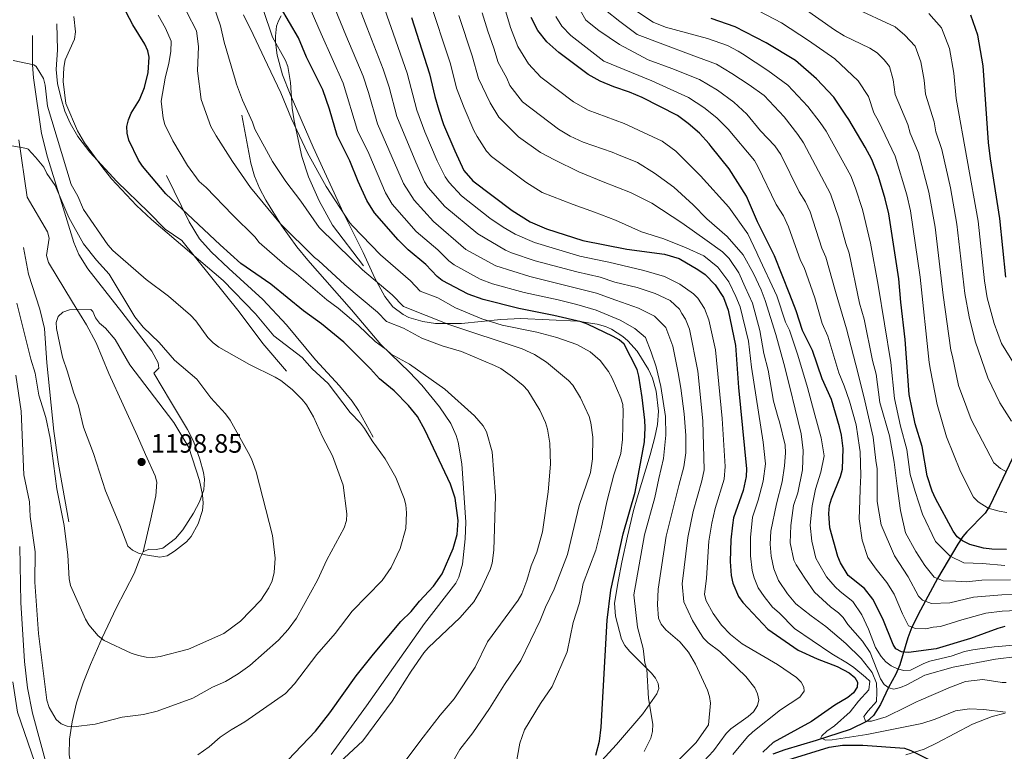
# Model space of a CAD drawing. Units: metres. Extents: x 620507 to 627377, y 766717 to 771467.
# Drawn here: x 622741 to 623112, y 766866 to 767142 of the extents above; entities that cross this region are included whole.
import ezdxf

# ---------------------------------------------------------------- set-up
doc = ezdxf.new("R2010")
doc.units = ezdxf.units.M
doc.header["$MEASUREMENT"] = 0
doc.linetypes.add('DGN Style 2', pattern=[85.79044999999999, 51.47427, -34.31618])
doc.linetypes.add('DGN Style 3', pattern=[120.10663000000001, 85.79045, -34.31618])
for name, color, linetype, lineweight in [('Altimetria', 7, 'Continuous', 0), ('Complex', 7, 'Continuous', 0), ('Edificios-construcciones', 7, 'Continuous', 0), ('Hidrografía', 7, 'Continuous', 0), ('Viales-ffcc', 7, 'Continuous', 0), ('Zona arbolada', 7, 'Continuous', 0)]:
    doc.layers.add(name, color=color, linetype=linetype, lineweight=lineweight)
doc.styles.add('Style-Arial', font='txt')

# ---------------------------------------------------------------- blocks, each defined once
blk = doc.blocks.new('5PATER')
at = {"layer": 'Altimetria', "linetype": 'Continuous', "lineweight": 0}
h = blk.add_hatch(color=250, dxfattribs=at)
edge = h.paths.add_edge_path()
edge.add_ellipse((1.001171767711639e-08, 1.001171767711639e-08), major_axis=(-1.095731442658746, -1.110710700182439), ratio=0.9994222409660323, start_angle=0, end_angle=360)

msp = doc.modelspace()

# ---------------------------------------------------------------- linework, layer by layer
at = {"layer": 'Altimetria', "color": 30, "linetype": 'Continuous', "lineweight": 0, "flags": 128}
for points, elevation in [([(622998.264, 766862.159), (623002.048, 766866.1699999999), (623006.878, 766872.6529999999), (623008.656, 766874.4110000001), (623015.1329999999, 766879.065), (623017.095, 766880.936), (623018.683, 766883.2790000001), (623019.1159999999, 766885.4580000001), (623018.6429999999, 766887.6370000001), (623017.6300000001, 766889.922), (623014.2479999999, 766894.1540000001), (623004.413, 766903.5889999999), (623000.1170000001, 766906.9610000001), (622998.3119999999, 766908.6910000001), (622996.898, 766910.771), (622994.1000000001, 766915.382), (622990.909, 766922.341), (622990.311, 766929.1939999999), (622992.3570000001, 766946.689), (622994.402, 766956.422), (622997.666, 766968.065), (622998.531, 766972.2), (622998.058, 766990.666), (622996.149, 767009.395), (622992.9750000001, 767025.155), (622991.46, 767028.935), (622990.1540000001, 767031.0630000001), (622989.2649999999, 767032.7920000001), (622985.719, 767035.987), (622980.1140000001, 767038.649), (622973.2720000001, 767040.9510000001), (622964.899, 767042.997), (622959.3559999999, 767044.881), (622950.605, 767046.838), (622934.926, 767051.034), (622925.946, 767053.996), (622923.6229999999, 767055.0360000001), (622913.2520000001, 767061.22), (622900.8589999999, 767071.4639999999), (622894.53, 767078.6969999999), (622893.2209999999, 767080.8230000001), (622889.8570000001, 767088.1610000001), (622882.7749999999, 767105.3999999999), (622879.8630000001, 767116.4439999999), (622877.6259999999, 767123.337), (622871.416, 767139.132), (622866.1329999999, 767152.9070000001)], 1135), ([(622813.669, 767147.283), (622816.2280000001, 767139.642), (622817.621, 767133.473), (622821.956, 767119.037), (622822.308, 767117.5959999999), (622824.523, 767111.5989999999), (622828.28, 767103.301), (622829.1950000001, 767100.615), (622835.8489999999, 767088.4340000001), (622840.925, 767080.881), (622846.494, 767073.449), (622853.453, 767063.6000000001), (622865.912, 767051.3470000001), (622869.818, 767047.588), (622880.9169999999, 767038.1880000001), (622885.186, 767033.8230000001), (622902.325, 767026.9890000001), (622929.922, 767017.781), (622934.5959999999, 767015.692), (622939.1340000001, 767012.8060000001), (622947.3700000001, 767005.8589999999), (622949.0970000001, 767004.051), (622951.913, 766999.3770000001), (622955.19, 766992.2450000001), (622955.9010000001, 766989.8489999999), (622956.6410000001, 766984.44), (622956.4920000001, 766976.328), (622955.7010000001, 766971.108), (622951.459, 766958.726), (622947.085, 766940.182), (622942.031, 766927.1100000001), (622938.757, 766920.361), (622936.7820000001, 766915.355), (622929.514, 766900.2609999999), (622923.273, 766891.163), (622917.699, 766882.1780000001), (622911.335, 766872.9170000001), (622906.507, 766866.6840000001), (622902.068, 766858.9809999999)], 1160), ([(622848.8700000001, 767149.0290000001), (622854.202, 767136.574), (622862.4839999999, 767117.996), (622867.9240000001, 767100.092), (622872.118, 767091.435), (622878.456, 767076.601), (622881.033, 767072.315), (622890.0390000001, 767062.0800000001), (622898.1740000001, 767055.193), (622902.361, 767050.9780000001), (622904.315, 767049.4180000001), (622914.0989999999, 767044.047), (622918.7860000001, 767042.291), (622930.746, 767039.0249999999), (622943.564, 767036.227), (622950.6000000001, 767034.4880000001), (622957.8570000001, 767032.3729999999), (622966.882, 767028.56), (622972.4720000001, 767025.49), (622976.4169999999, 767022.0760000001), (622978.5730000001, 767016.504), (622980.476, 767011.0160000001), (622982.2280000001, 767003.6100000001), (622984.0360000001, 766992.3289999999), (622984.1680000001, 766985.189), (622983.219, 766976.46), (622981.4950000001, 766968.8500000001), (622980.007, 766961.7550000001), (622976.1240000001, 766947.608), (622972.0149999999, 766925.064), (622973.4099999999, 766912.841), (622975.5590000001, 766904.8200000001), (622976.2479999999, 766899.4099999999), (622976.979, 766897.0179999999), (622977.598, 766885.9469999999), (622979.173, 766876.199), (622979.065, 766873.415), (622978.5179999999, 766870.962), (622975.97, 766865.902)], 1145), ([(623009.3400000001, 766864.76), (623014.9480000001, 766871.3999999999), (623016.9029999999, 766873.31), (623027.2790000001, 766881.5719999999), (623034.5900000001, 766886.4280000001), (623036.2110000001, 766888.7), (623036.162, 766890.131), (623035.0860000001, 766892.054), (623033.3670000001, 766893.8770000001), (623026.1769999999, 766898.7050000001), (623012.9099999999, 766906.503), (623008.5260000001, 766910.0889999999), (623005.077, 766913.5989999999), (623001.906, 766917.95), (622999.3319999999, 766922.7760000001), (622998.6200000001, 766925.175), (622999.459, 766931.2590000001), (623000.369, 766945.301), (623001.408, 766952.051), (623002.702, 766957.6159999999), (623006.091, 766968.662), (623006.4650000001, 766973.436), (623005.2930000001, 766991.564), (623002.77, 767017.4380000001), (623000.281, 767028.7409999999), (622998.6399999999, 767033.0390000001), (622996.128, 767036.9070000001), (622994.592, 767038.5009999999), (622989.423, 767042.163), (622983.622, 767045.037), (622975.7620000001, 767047.378), (622962.6340000001, 767050.5349999999), (622960.716, 767050.8670000001), (622951.69, 767052.7420000001), (622934.672, 767057.9099999999), (622927.301, 767061.0989999999), (622922.808, 767063.6810000001), (622917.7209999999, 767067.121), (622907.0490000001, 767075.483), (622902.4880000001, 767080.5), (622900.996, 767082.6540000001), (622897.936, 767088.7), (622893.283, 767099.676), (622890.3049999999, 767107.7860000001), (622886.604, 767121.7339999999), (622880.6030000001, 767138.9850000001), (622877.517, 767147.885)], 1130), ([(622894.78, 767150.0490000001), (622902.997, 767125.2420000001), (622905.227, 767116.158), (622908.118, 767108.649), (622911.76, 767100.095), (622912.9850000001, 767097.9180000001), (622916.5390000001, 767092.3700000001), (622918.46, 767090.3770000001), (622931.3859999999, 767080.686), (622937.5549999999, 767076.7790000001), (622949.203, 767072.253), (622957.243, 767069.2930000001), (622965.0789999999, 767066.3400000001), (622974.895, 767061.885), (622983.3570000001, 767059.3160000001), (622991.788, 767055.933), (622998.395, 767052.824), (623003.7339999999, 767048.541), (623007.804, 767043.084), (623010.504, 767037.513), (623012.1640000001, 767033.6969999999), (623015.2679999999, 767020.649), (623016.3330000001, 767010.845), (623020.7579999999, 766982.554), (623021.665, 766974.365), (623020.8030000001, 766967.8759999999), (623018.8430000001, 766960.7749999999), (623016.8200000001, 766954.344), (623016.05, 766946.6769999999), (623015.9820000001, 766939.6939999999), (623016.5930000001, 766934.2420000001), (623017.3910000001, 766931.4110000001), (623018.878, 766927.685), (623021.1950000001, 766924.334), (623024.3019999999, 766920.341), (623026.8700000001, 766918.2039999999), (623032.5530000001, 766912.277), (623039.308, 766907.736), (623046.658, 766902.764), (623052.5889999999, 766899.2), (623055.0179999999, 766897.5490000001), (623059.362, 766893.9170000001), (623060.935, 766892.429), (623060.6059999999, 766889.1799999999), (623056.77, 766884.844), (623053.56, 766880.8910000001), (623047.7350000001, 766875.6300000001), (623044.756, 766873.5930000001), (623042.9480000001, 766871.8859999999), (623042.533, 766871.065), (623044.243, 766870.233), (623046.7919999999, 766870.3430000001), (623059.834, 766872.3840000001), (623080.548, 766876.4720000001), (623085.5989999999, 766878.115), (623093.2479999999, 766881.27), (623098.5050000001, 766882.0430000001), (623103.932, 766881.7990000001), (623112.091, 766880.6950000001)], 1120), ([(622840.4909999999, 767049.5249999999), (622830.8119999999, 767057.95), (622829.2620000001, 767060.0490000001), (622820.8160000001, 767068.324), (622810.8200000001, 767078.6980000001), (622808.2960000001, 767080.966), (622803.8389999999, 767086.9040000001), (622798.3400000001, 767096.2380000001), (622795.3559999999, 767102.4580000001), (622794.632, 767104.8530000001), (622793.872, 767111.2150000001), (622795.3800000001, 767119.8910000001), (622796.8300000001, 767125.486), (622797.5090000001, 767129.9680000001), (622797.658, 767133.8360000001), (622795.608, 767138.807), (622792.7350000001, 767143.6059999999)], 1170), ([(622803.5860000001, 767144.818), (622807.186, 767137.7490000001), (622807.976, 767131.807), (622807.622, 767122.6470000001), (622809.038, 767111.7890000001), (622812.6399999999, 767101.689), (622814.6270000001, 767098.121), (622820.7790000001, 767088.506), (622827.534, 767078.665), (622838.8289999999, 767064.979), (622851.713, 767052.291), (622853.152, 767051.0900000001), (622863.0930000001, 767041.9369999999), (622875.46, 767031.635), (622878.8859999999, 767028.1259999999), (622885.27, 767025.587), (622892.1780000001, 767021.757), (622899.7860000001, 767018.9140000001), (622907.112, 767016.825), (622919.568, 767011.5020000001), (622921.909, 767010.3470000001), (622926.2990000001, 767007.273), (622930.382, 767003.9739999999), (622932.087, 767002.0959999999), (622936.639, 766994.6229999999), (622938.8, 766990.023), (622939.54, 766987.52), (622940.4169999999, 766982.2590000001), (622940.5989999999, 766974.342), (622939.743, 766963.885), (622937.6529999999, 766948.72), (622935.5190000001, 766941.118), (622933.3330000001, 766935.9480000001), (622931.7690000001, 766930.4199999999), (622929.79, 766925.3859999999), (622928.423, 766922.953), (622916.962, 766907.274), (622912.3060000001, 766897.6869999999), (622904.371, 766885.8360000001), (622899.0120000001, 766879.5989999999), (622892.645, 766871.334), (622886.175, 766862.592)], 1165), ([(622824.95, 767143.79), (622828.534, 767136.314), (622834.0050000001, 767124.8910000001), (622838.9650000001, 767114.318), (622843.006, 767104.568), (622849.033, 767091.6969999999), (622856.085, 767078.9909999999), (622865.06, 767065.3200000001), (622866.0090000001, 767064.2350000001), (622876.5419999999, 767053.2380000001), (622887.838, 767043.3870000001), (622891.486, 767039.52), (622898.202, 767037.0420000001), (622904.8289999999, 767033.2039999999), (622914.825, 767029.1000000001), (622922.436, 767026.6980000001), (622935.4880000001, 767024.041), (622943.044, 767022.077), (622950.611, 767019.4850000001), (622955.5800000001, 767016.713), (622959.354, 767013.4170000001), (622962.4820000001, 767009.2339999999), (622963.943, 767006.7069999999), (622967.2069999999, 766999.2320000001), (622967.8929999999, 766996.828), (622968.0689999999, 766994.173), (622967.835, 766983.588), (622967.212, 766978.28), (622964.5530000001, 766970.2660000001), (622961.878, 766960.065), (622959.7720000001, 766949.852), (622957.6840000001, 766941.8130000001), (622953.0050000001, 766929.314), (622951.54, 766921.939), (622949.1740000001, 766914.5420000001), (622946.952, 766903.517), (622941.229, 766890.4310000001), (622936.844, 766884.003)], 1155), ([(622859.4410000001, 767145.851), (622863.5220000001, 767136.148), (622870.0549999999, 767120.666), (622872.0970000001, 767114.4990000001), (622875.395, 767102.615), (622885.2, 767080.104), (622889.213, 767073.875), (622896.544, 767065.7790000001), (622908.784, 767055.3189999999), (622920.006, 767049.0449999999), (622932.8360000001, 767045.03), (622958.0190000001, 767038.852), (622965.2080000001, 767036.176), (622973.788, 767033.185), (622979.784, 767030.1000000001), (622984.105, 767025.8570000001), (622986.6880000001, 767018.8260000001)], 1140), ([(622906.156, 767143.5819999999), (622911.165, 767128.2490000001), (622913.469, 767119.791), (622917.862, 767110.5619999999), (622921.118, 767105.1359999999), (622928.578, 767097.7139999999), (622936.9140000001, 767091.888), (622942.104, 767089.038), (622951.31, 767084.6059999999), (622960.54, 767080.7849999999), (622970.7790000001, 767076.72), (622978.7790000001, 767072.7420000001), (622990.1140000001, 767065.3740000001), (622999.6329999999, 767058.4839999999), (623005.4450000001, 767054.4380000001), (623007.9380000001, 767051.845), (623011.601, 767046.4029999999), (623014.067, 767041.021), (623016.7420000001, 767035.0660000001), (623019.567, 767024.6780000001)], 1115), ([(622914.8670000001, 767144.581), (622916.973, 767137.591), (622919.334, 767131.247), (622920.9269999999, 767125.798), (622924.1980000001, 767119.8700000001), (622925.369, 767117.108), (622930.1399999999, 767110.99), (622943.6399999999, 767100.622), (622948.084, 767098.0120000001), (622952.9650000001, 767095.763), (622963.9169999999, 767091.9850000001), (622966.2320000001, 767090.9610000001), (622973.4580000001, 767088.0320000001), (622979.8300000001, 767084.1170000001), (622987.1640000001, 767078.7380000001), (622994.452, 767072.138), (622999.548, 767066.845), (623007.243, 767060.229), (623013.2930000001, 767053.2690000001), (623017.0970000001, 767046.1910000001), (623020.0179999999, 767040.094), (623021.5970000001, 767036.0290000001), (623025.588, 767023.237), (623028.632, 767012.3160000001), (623030.9169999999, 767002.851), (623032.858, 766995.03), (623035.1499999999, 766985.7679999999), (623035.925, 766979.4180000001), (623035.6470000001, 766972.1950000001), (623033.8840000001, 766963.4979999999), (623032.271, 766958.6680000001), (623031.166, 766951.1680000001)], 1110), ([(622923.4720000001, 767146.156), (622925.56, 767138.979), (622928.3859999999, 767131.8049999999), (622932.3019999999, 767125.3300000001), (622936.9410000001, 767120.3), (622949.3060000001, 767110.935), (622954.8130000001, 767107.825), (622968.4140000001, 767102.81), (622982.69, 767096.0800000001), (622985.9839999999, 767093.7409999999), (622987.8940000001, 767092.368), (622997.115, 767083.0430000001), (623007.8700000001, 767071.212), (623015.024, 767061.152), (623018.396, 767053.9920000001), (623018.7390000001, 767053.1159999999), (623025.898, 767037.804), (623029.2649999999, 767027.8530000001), (623030.7479999999, 767024.872), (623033.8459999999, 767015.3759999999), (623037.4539999999, 767003.21), (623040.318, 766992.9070000001), (623042.6340000001, 766984.256), (623043.726, 766977.4990000001)], 1105), ([(623118.3360000001, 766925.243), (623110.676, 766924.966), (623100.0449999999, 766924.1529999999), (623091.1980000001, 766922.048), (623084.254, 766921.7050000001), (623080.841, 766923.0590000001), (623079.2679999999, 766924.547), (623075.4720000001, 766931.828), (623070.274, 766939.7749999999), (623065.219, 766951.385), (623063.7239999999, 766960.2080000001), (623063.7550000001, 766972.506), (623063.3, 766975.615), (623062.213, 766984.422), (623058.7309999999, 766999.845), (623055.727, 767011.784), (623052.1740000001, 767025.375), (623048.287, 767038.595), (623048.087, 767039.4269999999), (623044.4199999999, 767052.345), (623042.8489999999, 767055.7720000001), (623038.5530000001, 767069.493), (623036.726, 767073.3), (623034.4070000001, 767076.993), (623027.402, 767091.0549999999), (623025.202, 767094.361), (623019.7309999999, 767100.0290000001), (623014.629, 767106.2479999999), (623009.783, 767110.78), (623003.541, 767115.4170000001), (622996.7590000001, 767119.4210000001), (622986.371, 767123.5660000001), (622977.3999999999, 767126.814), (622966.6130000001, 767132.53), (622958.8389999999, 767137.878), (622953.9240000001, 767141.7849999999), (622951.8260000001, 767145.5349999999)], 1090), ([(623113.9410000001, 766930.6939999999), (623103.146, 766930.5560000001), (623097.415, 766929.962), (623093.344, 766930.119), (623088.663, 766930.3), (623085.25, 766931.655), (623081.7509999999, 766936.0700000001), (623078.283, 766941.3), (623074.479, 766948.378), (623072.5619999999, 766956.8090000001), (623071.288, 766966.031), (623070.142, 766975.0320000001), (623068.348, 766984.9990000001), (623064.7679999999, 766997.608), (623063.324, 767008.27), (623061.9310000001, 767013.368), (623058.8630000001, 767029.01), (623057.155, 767035.0689999999), (623053.25, 767053.855), (623051.885, 767057.5830000001), (623049.3360000001, 767067.0970000001), (623046.1880000001, 767076.246), (623035.9639999999, 767095.4839999999), (623033.8090000001, 767098.662), (623028.753, 767105.264), (623021.1130000001, 767113.3049999999), (623015.5630000001, 767117.392), (623009.0260000001, 767121.702), (623003.173, 767125.203), (622993.5989999999, 767128.6840000001), (622982.9280000001, 767132.716), (622973.283, 767136.3500000001), (622966.747, 767141.29), (622961.408, 767145.5730000001)], 1085), ([(623111.922, 766936.129), (623103.389, 766936.8659999999), (623096.469, 766937.1329999999), (623091.263, 766939.5760000001), (623085.7679999999, 766945.088), (623080.868, 766955.47), (623078.1200000001, 766963.9909999999), (623076.213, 766970.415), (623074.932, 766979.8189999999), (623072.5320000001, 766988.663), (623070.3160000001, 766999.071), (623068.8870000001, 767012.5930000001), (623064.186, 767041.8230000001), (623061.2490000001, 767057.6910000001), (623058.1869999999, 767070.361), (623055.649, 767078.345), (623053.808, 767082.994), (623044.5260000001, 767099.9140000001), (623042.2820000001, 767103.179), (623037.6699999999, 767109.2), (623030.03, 767117.2409999999), (623022.5, 767122.8319999999), (623012.9580000001, 767129.111), (623011.3800000001, 767130.111), (623007.3870000001, 767132.172), (622999.7660000001, 767134.835), (622983.925, 767139.0830000001), (622979.314, 767141.0420000001), (622972.618, 767145.352)], 1080), ([(623112.6410000001, 766956.112), (623109.672, 766956.571), (623105.575, 766957.7339999999), (623101.783, 766960.05), (623100.054, 766961.8640000001), (623095.1470000001, 766971.5320000001), (623089.942, 766984.575), (623086.335, 766996.7409999999), (623083.834, 767009.7679999999), (623083.4029999999, 767012.632), (623079.9410000001, 767044.838), (623076.27, 767069.8759999999), (623074.9909999999, 767075.8300000001), (623070.5009999999, 767090.449), (623064.229, 767103.6229999999), (623062.439, 767106.764), (623060.4439999999, 767113.01), (623056.5930000001, 767118.8659999999), (623047.74, 767127.158), (623037.814, 767134.064), (623027.6769999999, 767140.774), (623019.2849999999, 767145.175)], 1070), ([(623112.449, 766971.426), (623110.2849999999, 766972.6680000001), (623107.6969999999, 766974.8019999999), (623099.1300000001, 766991.132), (623097.4979999999, 766995.4950000001), (623094.3600000001, 767003.9739999999), (623092.1300000001, 767014.8640000001), (623091.5050000001, 767017.2520000001), (623088.6359999999, 767038.0719999999), (623085.5630000001, 767063.7220000001), (623083.2520000001, 767076.896), (623079.2990000001, 767091.7320000001), (623076.1710000001, 767099.1470000001), (623075.274, 767102.435), (623070.51, 767113.733), (623069.818, 767119.3019999999), (623068.389, 767124.28), (623066.429, 767126.818), (623063.7409999999, 767129.456), (623061.048, 767131.1529999999), (623051.267, 767135.865), (623047.679, 767138.1740000001), (623035.8489999999, 767146.378)], 1065), ([(623114.4310000001, 766990.561), (623110.0079999999, 766997.459), (623105.477, 767006.807), (623100.7110000001, 767020.648), (623098.4180000001, 767029.9099999999), (623096.743, 767038.72), (623093.72, 767064.8189999999), (623091.3770000001, 767078.537), (623088.0970000001, 767093.0160000001), (623085.8999999999, 767099.622), (623085.19, 767103.476), (623081.9909999999, 767113.872), (623081.469, 767119.087), (623080.26, 767126.0220000001), (623078.0190000001, 767131.9140000001), (623074.2380000001, 767136.1470000001), (623070.5760000001, 767139.3), (623054.798, 767146.558)], 1060), ([(623115.459, 767011.925), (623110.669, 767019.8559999999), (623107.898, 767027.301), (623105.2139999999, 767036.986), (623104.24, 767043.398), (623101.8770000001, 767065.9170000001), (623093.577, 767112.226), (623092.605, 767121.827), (623090.9920000001, 767131.074), (623088.004, 767138.9299999999), (623083.2660000001, 767144.335)], 1055), ([(622807.747, 766864.6680000001), (622812.044, 766867.6740000001), (622816.1229999999, 766871.315), (622820.273, 766874.1510000001), (622825.4750000001, 766877.0519999999), (622840.804, 766887.7860000001), (622844.213, 766891.4340000001), (622852.6259999999, 766902.4539999999), (622859.514, 766910.442), (622865.936, 766918.801), (622877.226, 766930.4709999999), (622880.658, 766935.315), (622883.9340000001, 766942.541), (622886.104, 766950.0050000001), (622886.3319999999, 766955.935), (622886.0989999999, 766958.906), (622885.537, 766961.342), (622882.3859999999, 766969.26), (622878.3219999999, 766976.26), (622873.415, 766983.1159999999), (622870.5560000001, 766987.8030000001), (622869.0279999999, 766989.7820000001), (622865.1399999999, 766993.727), (622856.916, 767004.7509999999), (622850.8589999999, 767010.314), (622847.021, 767014.5689999999), (622836.3940000001, 767022.6810000001), (622829.4299999999, 767030.9839999999), (622817.23, 767043.5630000001), (622790.2409999999, 767066.628), (622784.588, 767071.8740000001), (622775.2520000001, 767081.962), (622771.575, 767086.567), (622765.044, 767095.479), (622762.3859999999, 767100.0260000001), (622757.997, 767110.3060000001), (622757.0149999999, 767118.5800000001), (622757.298, 767123.925), (622757.794, 767126.7390000001), (622761.294, 767134.6540000001), (622761.6769999999, 767137.358), (622761.064, 767143.131)], 1180), ([(623119.2250000001, 766919.283), (623110.8470000001, 766918.844), (623104.702, 766918.0619999999), (623095.6359999999, 766915.558), (623087.5959999999, 766913.115), (623084.851, 766912.7620000001), (623082.0530000001, 766912.209), (623078.186, 766912.358), (623075.571, 766913.274), (623073.301, 766917.8459999999), (623070.1240000001, 766925.307), (623067.439, 766929.692), (623063.348, 766934.638), (623060.256, 766939.038), (623058.065, 766945.646), (623056.946, 766953.639), (623057.213, 766960.5590000001), (623057.3840000001, 766964.9369999999), (623057.5800000001, 766970.0260000001), (623057.315, 766979.0050000001), (623057.044, 766980.601), (623055.8700000001, 766989.149), (623053.358, 766998.0120000001), (623051.334, 767003.9010000001), (623049.3130000001, 767008.7520000001), (623045.115, 767022.5800000001), (623043.007, 767027.3319999999), (623040.2039999999, 767036.979), (623036.2720000001, 767048.4610000001), (623034.905, 767051.169), (623030.382, 767063.8559999999), (623028.3999999999, 767068.0120000001), (623025.6910000001, 767072.196), (623018.8400000001, 767086.625), (623017.5519999999, 767088.774), (623007.5530000001, 767100.658), (623003.3, 767104.9550000001), (622998.467, 767108.828), (622992.6059999999, 767112.5959999999), (622978.815, 767118.8459999999), (622960.689, 767126.3530000001), (622948.2679999999, 767136.003), (622944.943, 767139.45), (622942.5989999999, 767143.155)], 1095), ([(622745.895, 767124.925), (622738.1880000001, 767126.581)], 1185), ([(622739.145, 767007.8160000001), (622741.131, 766994.253), (622742.1229999999, 766970.308), (622744.2520000001, 766960.0730000001), (622744.5109999999, 766954.534), (622746.402, 766941.219), (622746.344, 766929.791), (622747.7069999999, 766910.3829999999), (622750.8330000001, 766885.311), (622751.7309999999, 766882.4680000001), (622754.3489999999, 766878.0460000001), (622756.199, 766876.3360000001), (622758.433, 766875.5179999999), (622760.919, 766875.2280000001), (622769.087, 766876.1880000001), (622779.159, 766878.8999999999), (622787.28, 766879.841), (622792.4369999999, 766881.1499999999), (622805.7930000001, 766886.0560000001), (622813.2930000001, 766890.1980000001), (622818.1499999999, 766892.345), (622822.8940000001, 766895.159), (622827.3, 766898.3430000001), (622838.1599999999, 766907.882), (622841.8360000001, 766911.922), (622844.9299999999, 766916.2110000001), (622852.825, 766930.5390000001), (622856.2919999999, 766938.2450000001), (622862.8330000001, 766950.3160000001), (622863.7390000001, 766953.034), (622863.9450000001, 766955.5290000001), (622862.486, 766966.344), (622858.5120000001, 766977.4210000001), (622854.7050000001, 766984.5530000001), (622851.345, 766992.159), (622848.6880000001, 766996.646), (622847.004, 766998.625), (622843.24, 767002.4739999999), (622838.979, 767005.844), (622836.8530000001, 767007.162), (622827.2239999999, 767011.8740000001), (622815.6170000001, 767018.4469999999), (622813.538, 767020.0860000001), (622811.4839999999, 767022.0989999999), (622806.9639999999, 767028.31), (622805.03, 767030.4739999999), (622796.717, 767037.689), (622788.3060000001, 767043.935), (622775.7409999999, 767054.912), (622773.801, 767057.0079999999), (622764.6270000001, 767070.3670000001), (622762.4880000001, 767075.392), (622759.9780000001, 767079.7239999999), (622751.0700000001, 767109.3759999999), (622750.2239999999, 767117.226), (622749.5700000001, 767119.788), (622746.8200000001, 767124.2890000001), (622745.895, 767124.925)], 1185), ([(622743.2450000001, 767093.314), (622732.621, 767095.223)], 1190), ([(622739.5, 767035.064), (622744.7590000001, 767013.9010000001), (622746.3800000001, 767008.648), (622747.817, 767000.3729999999), (622750.415, 766991.942), (622752.135, 766984.139), (622754.5959999999, 766965.0349999999), (622757.4199999999, 766951.1370000001), (622758.794, 766939.9739999999), (622759.2509999999, 766931.0349999999), (622759.747, 766928.541), (622765.355, 766915.8489999999), (622766.6100000001, 766913.6880000001), (622770.186, 766909.5020000001), (622772.452, 766907.7960000001), (622782.669, 766903.054), (622785.3500000001, 766902.0789999999), (622788.22, 766901.5150000001), (622790.716, 766901.3189999999), (622793.5090000001, 766901.692), (622804.2150000001, 766904.56), (622817.5590000001, 766910.4539999999), (622823.838, 766915.125), (622831.462, 766923.0549999999), (622834.439, 766927.6089999999), (622835.7320000001, 766930.2350000001), (622836.5320000001, 766933.419), (622836.9110000001, 766938.834), (622835.851, 766947.3840000001), (622829.6710000001, 766971.459), (622827.962, 766976.311), (622826.754, 766978.744), (622819.8770000001, 766990.8829999999), (622818.175, 766993.23), (622812.6740000001, 766999.2590000001), (622807.3200000001, 767006.334), (622798.9880000001, 767013.4890000001), (622793.219, 767020.19), (622787.1329999999, 767025.9310000001), (622784.006, 767029.8400000001), (622774.3430000001, 767045.8999999999), (622769.534, 767051.213), (622764.6540000001, 767057.449), (622759.1799999999, 767067.3640000001), (622753.9639999999, 767079.369), (622750.8289999999, 767083.926), (622749.665, 767086.271), (622746.5109999999, 767090.1370000001), (622743.838, 767093.0560000001), (622743.2450000001, 767093.314)], 1190), ([(622857.6140000001, 766858.4979999999), (622869.865, 766869.97), (622881.031, 766884.8829999999), (622888.1159999999, 766896.2280000001), (622892.959, 766903.1259999999), (622894.567, 766905.05), (622906.6470000001, 766916.467), (622911.791, 766922.361), (622914.3289999999, 766926.861), (622917.869, 766934.5390000001), (622918.672, 766936.925), (622919.348, 766941.8999999999), (622919.9169999999, 766962.338), (622918.675, 766978.9040000001), (622916.496, 766986.55), (622915.2679999999, 766988.744), (622912.027, 766992.5819999999), (622900.77, 767002.557), (622887.473, 767011.994), (622880.6540000001, 767015.798), (622878.76, 767017.5619999999), (622874.527, 767020.5050000001), (622868.152, 767026.7620000001), (622860.565, 767033.1670000001), (622856.369, 767036.287), (622844.962, 767046.047), (622840.4909999999, 767049.5249999999)], 1170), ([(622767.423, 767032.683), (622759.4180000001, 767032.5349999999), (622756.8929999999, 767031.6429999999), (622755.155, 767029.9510000001), (622754.3019999999, 767027.7180000001), (622754.4610000001, 767025.517), (622756.7239999999, 767014.618), (622758.673, 767009.1499999999), (622760.875, 767001.4979999999), (622762.814, 766996.3400000001), (622764.662, 766988.254), (622768.358, 766978.267), (622772.935, 766964.237), (622778.395, 766951.307), (622781.4010000001, 766943.3600000001), (622783.152, 766941.8189999999), (622785.423, 766940.77), (622788.038, 766940.088), (622793.395, 766939.244), (622796.196, 766939.76), (622798.96, 766941.4880000001), (622803.4510000001, 766944.973), (622805.2039999999, 766947.0660000001), (622807.898, 766951.841), (622809.49, 766956.8090000001), (622809.7380000001, 766959.5320000001), (622809.5390000001, 766962.7550000001), (622808.3870000001, 766968.131), (622804.3459999999, 766980.547), (622798.7420000001, 766990.0050000001), (622782.121, 767011.73), (622776.638, 767021.3130000001), (622772.8929999999, 767025.5519999999), (622770.74, 767027.432), (622769.145, 767029.446), (622768.227, 767031.875), (622767.423, 767032.683)], 1195), ([(623019.567, 767024.6780000001), (623021.0320000001, 767015.986), (623022.619, 767009.7650000001), (623024.719, 766998.0549999999), (623026.4809999999, 766991.717), (623026.967, 766990.2650000001), (623029.0719999999, 766981.4180000001), (623029.2150000001, 766978.527), (623028.774, 766973.683), (623027.9269999999, 766967.601), (623025.773, 766959.3260000001), (623023.665, 766949.0120000001), (623023.396, 766944.1400000001), (623023.8630000001, 766939.5819999999), (623024.8600000001, 766934.7920000001), (623026.527, 766930.4469999999), (623030.0020000001, 766925.4210000001), (623033.1170000001, 766921.632), (623038.855, 766917.1300000001), (623044.405, 766913.0430000001), (623051.9029999999, 766906.638), (623057.686, 766901.006), (623061.875, 766895.6540000001), (623063.558, 766891.716), (623063.628, 766888.2479999999), (623063.494, 766884.788), (623060.3, 766881.243), (623058.7890000001, 766879.0590000001), (623059.337, 766877.4070000001), (623061.5760000001, 766877.3200000001), (623067.142, 766878.94), (623074.8289999999, 766882.72), (623078.783, 766884.81), (623079.4639999999, 766885.04), (623091.345, 766890.196), (623097.0079999999, 766892.26), (623103.56, 766893.027), (623110.8559999999, 766891.9299999999), (623112.341, 766891.9979999999)], 1115), ([(622986.6880000001, 767018.8260000001), (622988.7450000001, 767008.7690000001), (622989.744, 767002.912), (622991.003, 766993.283), (622991.7069999999, 766985.102), (622991.659, 766978.581), (622990.844, 766973.3119999999), (622988.9839999999, 766966.2820000001), (622984.2409999999, 766947.148), (622981.163, 766927.129), (622980.912, 766921.297), (622981.3870000001, 766916.236), (622982.3360000001, 766913.9210000001), (622984.1059999999, 766911.8389999999), (622989.398, 766907.2450000001), (622992.611, 766903.388), (622995.3189999999, 766898.899), (622999.831, 766889.0449999999), (623000.5900000001, 766886.662), (623000.912, 766884.176), (623000.1429999999, 766875.9809999999), (622995.565, 766869.327), (622984.023, 766857.7930000001)], 1140), ([(623043.726, 766977.4990000001), (623042.544, 766971.318), (623040.4610000001, 766964.875), (623039.199, 766958.604), (623038.51, 766951.2930000001), (623039.119, 766945.219), (623040.649, 766938.855), (623041.808, 766936.781), (623044.672, 766931.7779999999), (623047.9820000001, 766927.994), (623049.808, 766926.287), (623054.551, 766922.435), (623058.0260000001, 766917.409), (623060.4680000001, 766912.0150000001), (623063.172, 766905.125), (623065.236, 766901.791), (623066.9920000001, 766899.743), (623068.9850000001, 766898.2339999999), (623071.372, 766897.122), (623073.797, 766896.5150000001), (623076.3459999999, 766896.6259999999), (623081.277, 766899.1680000001), (623083.621, 766900.0390000001), (623091.6699999999, 766901.8189999999), (623096.6170000001, 766903.5800000001), (623099.7749999999, 766904.2890000001), (623107.8030000001, 766905.378), (623124.202, 766906.8019999999)], 1105), ([(623031.166, 766951.1680000001), (623030.915, 766944.655), (623032.2919999999, 766938.0789999999), (623033.2280000001, 766936.297), (623036.4990000001, 766931.2779999999), (623040.1699999999, 766926.04), (623046.1680000001, 766920.452), (623049.2380000001, 766918.2339999999), (623050.9510000001, 766916.4099999999), (623052.7550000001, 766913.7920000001), (623058.2350000001, 766907.5160000001), (623061.058, 766903.2110000001), (623065.0519999999, 766893.297), (623066.45, 766891.2239999999), (623068.176, 766889.9029999999), (623070.0419999999, 766889.4820000001), (623072.574, 766890.081), (623074.909, 766891.0020000001), (623081.709, 766894.712), (623092.3559999999, 766897.717), (623108.287, 766900.7609999999), (623116.5160000001, 766901.767)], 1110), ([(622936.844, 766884.003), (622930.862, 766874.0760000001), (622929.068, 766869.0220000001), (622927.577, 766860.594)], 1155)]:
    msp.add_lwpolyline(points, dxfattribs=dict(at, elevation=elevation))
at = {"layer": 'Altimetria', "color": 30, "linetype": 'Continuous', "lineweight": 30, "flags": 128}
for points, elevation in [([(622831.371, 766851.8489999999), (622852.0730000001, 766873.5959999999), (622857.426, 766880.4639999999), (622867.466, 766894.409), (622873.932, 766902.6229999999), (622884.2660000001, 766914.939), (622888.19, 766918.7150000001), (622891.3230000001, 766922.612), (622896.524, 766928.2660000001), (622899.7660000001, 766932.9809999999), (622903.9839999999, 766942.4550000001), (622905.423, 766947.76), (622905.889, 766953.057), (622904.7760000001, 766961.463), (622902.9780000001, 766966.8030000001), (622893.435, 766987.0349999999), (622890.5160000001, 766992.2239999999), (622887.131, 766996.3829999999), (622881.685, 767001.994), (622876.2380000001, 767006.473), (622872.8130000001, 767010.2650000001), (622862.7350000001, 767020.2520000001), (622854.402, 767027.226), (622847.6140000001, 767032.095), (622835.19, 767042.229), (622823.9780000001, 767050.044), (622816.202, 767057.0120000001), (622795.702, 767076.277), (622786.855, 767086.6769999999), (622785.4199999999, 767088.997), (622781.788, 767096.504), (622781.1070000001, 767099.125), (622781.0349999999, 767101.686), (622781.561, 767104.131), (622782.6170000001, 767106.6599999999), (622785.71, 767111.77), (622787.6969999999, 767116.396), (622789.0789999999, 767122.04), (622789.4410000001, 767127.8160000001), (622788.842, 767130.2479999999), (622787.7180000001, 767132.73), (622783.2490000001, 767139.96), (622779.3970000001, 767147.3829999999)], 1175), ([(622957.747, 766864.5889999999), (622959.1470000001, 766869.845), (622959.757, 766875.0700000001), (622961.9510000001, 766915.4839999999), (622963.331, 766926.8), (622968.0079999999, 766948.068), (622972.5959999999, 766963.6950000001), (622976.0490000001, 766982.729), (622976.352, 766987.9720000001), (622976.1399999999, 766990.923), (622975.2309999999, 766999.452), (622973.939, 767007.517), (622973.3360000001, 767009.9450000001), (622968.4240000001, 767019.547), (622966.486, 767021.1869999999), (622964.3200000001, 767022.4369999999), (622954.588, 767027.1170000001), (622952.216, 767027.9750000001), (622941.8570000001, 767030.4310000001), (622928.656, 767033.021), (622915.226, 767036.4310000001), (622909.581, 767038.4029999999), (622899.8470000001, 767043.5179999999), (622897.9040000001, 767045.094), (622893.6699999999, 767049.611), (622886.9839999999, 767055.166), (622883.267, 767058.889), (622874.2849999999, 767069.1240000001), (622871.3999999999, 767073.771), (622868.1159999999, 767080.95), (622865.0630000001, 767088.6880000001), (622860.1840000001, 767098.2409999999), (622857.355, 767108.233), (622854.8470000001, 767115.4739999999), (622848.7350000001, 767127.767), (622845.6840000001, 767135.1470000001), (622838.8589999999, 767146.6089999999)], 1150), ([(623112.1950000001, 767044.7650000001), (623110.0349999999, 767067.0150000001), (623106.413, 767089.466), (623105.6939999999, 767095.5830000001), (623103.7409999999, 767124.567), (623101.7250000001, 767136.1259999999), (623099.0900000001, 767143.703)], 1050), ([(622888.274, 767142.719), (622895.0660000001, 767121.541), (622896.9909999999, 767113.0009999999), (622898.5519999999, 767107.7779999999), (622900.3389999999, 767102.4240000001), (622904.571, 767092.442), (622908.0279999999, 767085.0800000001), (622911.3559999999, 767081.1529999999), (622926.19, 767070.0220000001), (622933.0290000001, 767065.733), (622939.1059999999, 767063.044), (622952.7760000001, 767058.646), (622969.4539999999, 767055.4140000001), (622983.5760000001, 767053.537), (622989.105, 767051.8600000001), (622996.213, 767047.7690000001), (622998.9280000001, 767045.8759999999), (623002.6799999999, 767041.979), (623005.8200000001, 767037.1440000001), (623007.587, 767032.328), (623010.368, 767019.048), (623011.48, 767003.1670000001), (623014.4809999999, 766972.558), (623014.334, 766969.672), (623013.1910000001, 766964.419), (623009.652, 766953.996), (623009.2309999999, 766951.2479999999), (623008.591, 766945.77), (623008.3200000001, 766937.53), (623008.676, 766932.324), (623009.2990000001, 766929.425), (623011.4709999999, 766924.375), (623013.125, 766922.081), (623022.561, 766912.021), (623033.966, 766904.142), (623041.1240000001, 766900.8230000001), (623048.7320000001, 766897.953), (623053.2590000001, 766895.615), (623055.3840000001, 766893.791), (623056.3640000001, 766892.0800000001), (623056.23, 766890.1440000001), (623054.8500000001, 766888.061), (623052.7239999999, 766886.2620000001), (623047.861, 766883.3859999999), (623038.959, 766877.244), (623024.561, 766869.3330000001), (623020.703, 766865.6130000001)], 1125), ([(623111.8319999999, 766913.0420000001), (623109.1669999999, 766912.3659999999), (623098.9199999999, 766908.524), (623086.0050000001, 766904.6599999999), (623075.51, 766903.311), (623072.902, 766903.4639999999), (623070.8030000001, 766904.591), (623069.821, 766906.2490000001), (623065.9099999999, 766915.966), (623062.0689999999, 766923.432), (623058.9469999999, 766927.422), (623052.818, 766932.256), (623049.885, 766937.091), (623048.9439999999, 766939.513), (623045.888, 766950.3090000001), (623045.496, 766955.7380000001), (623045.794, 766958.754), (623046.5320000001, 766961.2690000001), (623049.8929999999, 766969.588), (623050.6300000001, 766972.435), (623050.9280000001, 766980.1599999999), (623050.315, 766985.196), (623049.5220000001, 766988.4210000001), (623046.5220000001, 766998.73), (623043.004, 767006.4450000001), (623039.335, 767017.1170000001), (623035.6540000001, 767024.683), (623033.1769999999, 767032.176), (623030.8019999999, 767038.328), (623025.0989999999, 767052.8130000001), (623018.665, 767065.7), (623014.5560000001, 767075.439), (623008.021, 767085.6799999999), (623001.2110000001, 767094.0959999999), (623000.477, 767095.068), (622996.818, 767099.1300000001), (622992.571, 767102.848), (622988.4539999999, 767105.771), (622975.173, 767112.5630000001), (622970.442, 767114.6400000001), (622964.517, 767116.6240000001), (622959.3119999999, 767118.7679999999), (622954.898, 767121.3), (622943.7420000001, 767129.6100000001), (622939.2350000001, 767133.5519999999), (622935.845, 767137.8119999999), (622933.375, 767142.744)], 1100), ([(623112.4580000001, 766942.1370000001), (623106.9539999999, 766942.2490000001), (623103.8230000001, 766942.5889999999), (623098.7010000001, 766944.0420000001), (623095.9340000001, 766945.4029999999), (623093.9610000001, 766946.9369999999), (623092.3899999999, 766948.9880000001), (623085.73, 766961.3740000001), (623084.4750000001, 766964.088), (623082.6089999999, 766969.9099999999), (623080.685, 766980.9269999999), (623078.087, 766989.53), (623075.865, 767000.534), (623074.297, 767021.3530000001), (623072.611, 767035.44), (623071.939, 767044.2350000001), (623068.128, 767068.7409999999), (623066.828, 767074.3319999999), (623064.1980000001, 767082.7720000001), (623061.703, 767089.166), (623059.257, 767093.8940000001), (623053.0889999999, 767104.344), (623051.9890000001, 767105.926), (623047.3859999999, 767112.699), (623040.9280000001, 767119.675), (623033.038, 767126.5020000001), (623021.8829999999, 767133.2520000001), (623010.2890000001, 767139.203), (623001.24, 767142.406)], 1075), ([(623030.1780000001, 766862.807), (623045.6030000001, 766867.56), (623050.7420000001, 766868.321), (623058.3030000001, 766868.274), (623074.1000000001, 766867.1969999999), (623076.4539999999, 766866.3530000001), (623091.561, 766858.737)], 1125)]:
    msp.add_lwpolyline(points, dxfattribs=dict(at, elevation=elevation))
at = {"layer": 'Complex', "color": 92, "linetype": 'DGN Style 3', "lineweight": 0}
for points in [[(622839.1840000001, 767143.345, 1158.939), (622838.135, 767141.558, 1159.943), (622837.4380000001, 767139.4820000001, 1160.708), (622836.9510000001, 767135.7550000001, 1161.663), (622836.963, 767133.4029999999, 1162.18), (622837.587, 767128.581, 1163.077), (622839.6699999999, 767121.192, 1164.134), (622842.567, 767113.8360000001, 1164.933), (622851.236, 767093.9210000001, 1166.66), (622862.6200000001, 767069.02, 1168.5), (622870.023, 767054.1370000001, 1169.275), (622874.416, 767044.479, 1169.439), (622878.1669999999, 767037.5889999999, 1169.318), (622881.2590000001, 767033.6980000001, 1169.114), (622885.0590000001, 767030.703, 1168.806), (622887.287, 767029.6300000001, 1168.613), (622892.521, 767028.0800000001, 1167.924), (622897.3289999999, 767027.381, 1166.972), (622907.095, 767027.408, 1164.515), (622921.959, 767028.878, 1160.843), (622929.408, 767029.2180000001, 1159.695), (622950.774, 767028.1740000001, 1158.655), (622958.229, 767027.142, 1158.276), (622961.396, 767026.264, 1158.074), (622963.676, 767025.2620000001, 1157.918), (622967.8970000001, 767022.503, 1157.601), (622969.8289999999, 767020.797, 1157.44), (622973.3160000001, 767016.8670000001, 1157.114), (622977.5390000001, 767010.0630000001, 1156.618), (622979.0249999999, 767006.7849999999, 1156.388), (622980.5260000001, 767001.8289999999, 1155.913), (622981.291, 766994.26, 1155.008), (622980.942, 766989.2650000001, 1154.436), (622980.01, 766984.426, 1154.019), (622978.213, 766977.868, 1154.553), (622973.288, 766961.5630000001, 1159.6), (622971.979, 766956.781, 1160.534), (622969.6769999999, 766947.173, 1160.8), (622967.537, 766937.382, 1160.637), (622966.1200000001, 766930.038, 1160.222), (622964.821, 766921.8970000001, 1159.392), (622965.1159999999, 766917.0009999999, 1158.745), (622967.3589999999, 766908.2779999999, 1157.437), (622968.645, 766905.95, 1156.969), (622970.406, 766903.72, 1156.442), (622978.7280000001, 766895.4909999999, 1154.188), (622980.26, 766893.5349999999, 1153.703), (622981.226, 766891.592, 1153.295), (622981.4510000001, 766889.6470000001, 1152.987), (622980.763, 766887.686, 1152.803), (622975.446, 766880.1510000001, 1152.935), (622965.4580000001, 766868.5530000001, 1153.95), (622952.4240000001, 766854.2949999999, 1154.246)], [(623074.557, 766864.642, 1133.039), (623081.406, 766866.852, 1131.521), (623086.406, 766869.1400000001, 1130.938), (623099.7339999999, 766876.21, 1130.045), (623107.0549999999, 766879.1499999999, 1129.492), (623112.0419999999, 766880.4280000001, 1129.234)]]:
    msp.add_polyline3d(points, dxfattribs=at)
at = {"layer": 'Edificios-construcciones', "color": 250, "linetype": 'DGN Style 2', "lineweight": 0}
msp.add_polyline3d([(622738.037, 766892.2039999999, 1183.862), (622739.7220000001, 766880.774, 1183.463), (622753.0290000001, 766842.3729999999, 1181.437), (622763.8160000001, 766809.72, 1176.977), (622773.085, 766780.781, 1172.316), (622780.9070000001, 766756.219, 1168.287)], dxfattribs=at)
at = {"layer": 'Hidrografía', "color": 142, "linetype": 'DGN Style 3', "lineweight": 25}
msp.add_polyline3d([(623119.5079999999, 766986.6510000001, 1060), (623106.169, 766958.588, 1069.672), (623104.4280000001, 766955.756, 1070.744), (623097.55, 766948.767, 1073.749), (623096.024, 766947.0190000001, 1074.524), (623094.111, 766944.0970000001, 1075.915), (623086.467, 766931.1710000001, 1085), (623080.0989999999, 766919.2620000001, 1091.338), (623076.868, 766912.8189999999, 1095), (623075.253, 766908.7579999999, 1097.529), (623072.277, 766898.5519999999, 1104.018), (623070.8030000001, 766895.1030000001, 1106.343), (623068.041, 766890.006, 1110), (623065.0009999999, 766883.595, 1112.785), (623062.3770000001, 766879.477, 1114.131), (623060.0160000001, 766877.3800000001, 1115), (623053.523, 766874.209, 1117.098), (623040.7790000001, 766870.0150000001, 1120.551), (623029.0120000001, 766866.5860000001, 1123.155), (623024.4029999999, 766864.935, 1124.14)], dxfattribs=at)
at = {"layer": 'Viales-ffcc', "color": 250, "linetype": 'DGN Style 3', "lineweight": 0}
for points in [[(622870.1140000001, 767049.041, 1161.525), (622858.4739999999, 767064.3999999999, 1159.396), (622853.5160000001, 767073.5700000001, 1158.245), (622849.4480000001, 767082.6240000001, 1157.149), (622846.8770000001, 767090.3770000001, 1156.247), (622843.98, 767103.7420000001, 1154.738), (622843.3360000001, 767108.5970000001, 1154.205), (622842.6710000001, 767118.2990000001, 1153.184), (622841.628, 767124.2660000001, 1152.585), (622840.7790000001, 767126.602, 1152.35), (622835.919, 767135.3829999999, 1151.469), (622832.3840000001, 767145.75, 1150.668), (622828.574, 767164.4280000001, 1149.744), (622827.487, 767168.6270000001, 1149.57), (622827.1939999999, 767171.118, 1149.47), (622827.3729999999, 767173.6370000001, 1149.369), (622829.0719999999, 767179.2320000001, 1149.135), (622833.6370000001, 767190.5760000001, 1148.249)], [(622754.6599999999, 767140.4280000001, 1181.665), (622754.865, 767130.621, 1181.41), (622754.307, 767123.155, 1180.925), (622754.848, 767117.8400000001, 1180.536), (622756.196, 767112.2660000001, 1180.133), (622757.658, 767107.4750000001, 1180.016), (622759.5700000001, 767102.858, 1180.116), (622762.473, 767097.854, 1180.444), (622767.0789999999, 767092.0020000001, 1180.568), (622777.165, 767080.9450000001, 1179.668), (622789.162, 767069.2860000001, 1178.346), (622795.4780000001, 767062.9639999999, 1178.346), (622801.666, 767058.716, 1177.799), (622823.281, 767031.723, 1181.155), (622832.29, 767019.7590000001, 1182.041), (622841.129, 767009.3130000001, 1182.942)], [(622787.0760000001, 766941.2509999999, 1195.197), (622789.253, 766942.253, 1195.31), (622792.0700000001, 766942.085, 1195.382), (622794.594, 766942.575, 1195.452), (622799.3489999999, 766946.2479999999, 1195.695), (622802.1100000001, 766949.523, 1195.65), (622806.1130000001, 766955.8300000001, 1195.197), (622808.3500000001, 766960.0249999999, 1194.924), (622809.994, 766964.676, 1194.686), (622810.212, 766968.6699999999, 1194.58), (622809.8570000001, 766971.1880000001, 1194.529), (622808.477, 766976.132, 1194.431), (622806.065, 766982.9340000001, 1194.281), (622803.878, 766987.408, 1194.175), (622797.4480000001, 766998.054, 1193.409), (622791.105, 767008.659, 1193.154), (622793.087, 767010.533, 1192.388), (622792.754, 767012.541, 1191.877), (622790.4099999999, 767016.959, 1191.605), (622779.139, 767031.6000000001, 1192.13), (622766.3389999999, 767047.983, 1191.69), (622762.908, 767053.345, 1191.366), (622760.949, 767057.936, 1190.969), (622755.5109999999, 767075.8840000001, 1189.835), (622751.024, 767090.119, 1188.466), (622748.8300000001, 767099.0719999999, 1187.595), (622745.8049999999, 767120.021, 1185.41), (622745.4880000001, 767124.962, 1184.748), (622745.4380000001, 767135.9480000001, 1183.197)], [(622857.9839999999, 766864.746, 1170.783), (622871.324, 766883.175, 1171.349), (622893.152, 766914.247, 1171.804), (622904.9820000001, 766929.436, 1172.825), (622906.1499999999, 766931.6869999999, 1172.86), (622907.4240000001, 766936.5430000001, 1172.806), (622908.544, 766946.189, 1173.502), (622908.716, 766952.3729999999, 1173.846), (622907.193, 766974.467, 1173.096), (622905.817, 766982.655, 1172.825), (622905.111, 766985.064, 1172.706), (622903.0360000001, 766989.601, 1172.348), (622898.8189999999, 766995.8840000001, 1171.828), (622892.1340000001, 767004.068, 1171.437), (622887.4510000001, 767008.997, 1171.214), (622876.6529999999, 767019.4010000001, 1170.804), (622865.702, 767032.486, 1169.089), (622849.189, 767051.247, 1168.335), (622845.068, 767056.23, 1167.638), (622839.2949999999, 767064.291, 1166.265), (622833.341, 767073.854, 1165.785), (622831.037, 767078.3470000001, 1165.635), (622829.129, 767082.9809999999, 1165.467), (622827.7339999999, 767087.7650000001, 1165.24), (622824.2749999999, 767105.9680000001, 1164.144)], [(622787.0760000001, 766941.2509999999, 1195.197), (622789.9920000001, 766953.6359999999, 1197.386), (622791.8729999999, 766962.4110000001, 1198.074), (622792.256, 766967.506, 1198.195), (622791.6710000001, 766969.908, 1198.259), (622787.969, 766977.9780000001, 1198.515), (622784.9480000001, 766984.827, 1198.305), (622774.185, 767008.551, 1195.707), (622769.433, 767020.1030000001, 1195.026), (622765.75, 767026.8929999999, 1194.869), (622760.557, 767035.4439999999, 1194.823), (622751.4979999999, 767050.379, 1194.055), (622750.6610000001, 767053.014, 1193.92), (622751.753, 767059.544, 1193.154), (622751.1370000001, 767061.912, 1192.893), (622743.442, 767074.967, 1192.162), (622740.223, 767096.6529999999, 1190.069)], [(622795.9550000001, 767083.159, 1174.035), (622804.426, 767065.649, 1175.822), (622808.3060000001, 767059.2490000001, 1176.51), (622812.7860000001, 767054.3500000001, 1176.949), (622819.452, 767048.0760000001, 1176.843), (622832.25, 767036.3659999999, 1177.209), (622841.1370000001, 767026.801, 1178.12), (622852.064, 767013.615, 1179.652), (622861.1780000001, 767003.8700000001, 1179.652), (622865.9610000001, 766998.088, 1180.259), (622868.2720000001, 766994.52, 1180.417), (622873.835, 766984.5020000001, 1180.162)], [(622759.084, 766952.5360000001, 1190.885), (622755.2620000001, 766974.3489999999, 1191.46), (622753.513, 766986.7220000001, 1191.755), (622750.8130000001, 767012.459, 1191.906), (622749.913, 767025.51, 1192.162), (622748.216, 767032.7960000001, 1192.651), (622743.906, 767046.02, 1193.687), (622742.084, 767056.01, 1193.693)], [(622775.2579999999, 766794.9780000001, 1174.517), (622766.3160000001, 766819.301, 1178.167), (622762.6300000001, 766828.25, 1179.439), (622758.342, 766837.212, 1180.681), (622756.584, 766841.5349999999, 1181.155), (622750.966, 766860.0009999999, 1182.608), (622745.4550000001, 766880.3200000001, 1183.82), (622743.493, 766889.963, 1184.053), (622742.3840000001, 766899.9010000001, 1184.136), (622741.0220000001, 766922.149, 1184.756), (622740.685, 766943.1840000001, 1184.218)], [(622787.0760000001, 766941.2509999999, 1195.197), (622785.976, 766939.0249999999, 1194.929), (622783.699, 766933.0560000001, 1193.665), (622776.9210000001, 766919.9820000001, 1190.814), (622771.6570000001, 766908.7890000001, 1188.591), (622767.2420000001, 766898.69, 1186.949), (622764.5630000001, 766891.7650000001, 1185.958), (622762.0590000001, 766884.2890000001, 1184.907), (622760.388, 766877.0590000001, 1183.907), (622759.426, 766870.6100000001, 1183.228), (622759.283, 766864.808, 1182.681), (622760.398, 766857.5760000001, 1181.921), (622762.8200000001, 766850.506, 1181.275), (622770.8910000001, 766834.317, 1179.623), (622773.8060000001, 766829.01, 1178.602), (622777.3759999999, 766820.3300000001, 1177.58), (622780.406, 766810.656, 1176.049), (622784.2339999999, 766796.7110000001, 1173.751), (622790.0660000001, 766783.0360000001, 1171.732), (622793.551, 766772.061, 1169.155), (622795.905, 766763.9950000001, 1168.23)]]:
    msp.add_polyline3d(points, dxfattribs=at)
at = {"layer": 'Zona arbolada', "color": 92, "linetype": 'DGN Style 3', "lineweight": 0}
for points in [[(622950.774, 767028.1740000001, 1158.655), (622929.408, 767029.2180000001, 1159.695), (622921.959, 767028.878, 1160.843), (622907.095, 767027.408, 1164.515), (622897.3289999999, 767027.381, 1166.972), (622892.521, 767028.0800000001, 1167.924), (622887.287, 767029.6300000001, 1168.613), (622885.0590000001, 767030.703, 1168.806), (622881.2590000001, 767033.6980000001, 1169.114), (622878.1669999999, 767037.5889999999, 1169.318), (622874.416, 767044.479, 1169.439), (622870.023, 767054.1370000001, 1169.275), (622862.6200000001, 767069.02, 1168.5), (622851.236, 767093.9210000001, 1166.66), (622842.567, 767113.8360000001, 1164.933), (622839.6699999999, 767121.192, 1164.134), (622837.587, 767128.581, 1163.077), (622836.963, 767133.4029999999, 1162.18), (622836.9510000001, 767135.7550000001, 1161.663), (622837.4380000001, 767139.4820000001, 1160.708), (622838.135, 767141.558, 1159.943), (622839.1840000001, 767143.345, 1158.939)], [(622952.4240000001, 766854.2949999999, 1154.246), (622965.4580000001, 766868.5530000001, 1153.95), (622975.446, 766880.1510000001, 1152.935), (622980.763, 766887.686, 1152.803), (622981.4510000001, 766889.6470000001, 1152.987), (622981.226, 766891.592, 1153.295), (622980.26, 766893.5349999999, 1153.703), (622978.7280000001, 766895.4909999999, 1154.188), (622970.406, 766903.72, 1156.442), (622968.645, 766905.95, 1156.969), (622967.3589999999, 766908.2779999999, 1157.437), (622965.1159999999, 766917.0009999999, 1158.745), (622964.821, 766921.8970000001, 1159.392), (622966.1200000001, 766930.038, 1160.222), (622967.537, 766937.382, 1160.637), (622969.6769999999, 766947.173, 1160.8), (622971.979, 766956.781, 1160.534), (622973.288, 766961.5630000001, 1159.6), (622978.213, 766977.868, 1154.553), (622980.01, 766984.426, 1154.019), (622980.942, 766989.2650000001, 1154.436), (622981.291, 766994.26, 1155.008), (622980.5260000001, 767001.8289999999, 1155.913), (622979.0249999999, 767006.7849999999, 1156.388), (622977.5390000001, 767010.0630000001, 1156.618), (622973.3160000001, 767016.8670000001, 1157.114), (622969.8289999999, 767020.797, 1157.44), (622967.8970000001, 767022.503, 1157.601), (622963.676, 767025.2620000001, 1157.918), (622961.396, 767026.264, 1158.074), (622958.229, 767027.142, 1158.276), (622950.774, 767028.1740000001, 1158.655)], [(623112.0419999999, 766880.4280000001, 1129.234), (623107.0549999999, 766879.1499999999, 1129.492), (623099.7339999999, 766876.21, 1130.045), (623086.406, 766869.1400000001, 1130.938), (623081.406, 766866.852, 1131.521), (623074.557, 766864.642, 1133.039)]]:
    msp.add_polyline3d(points, dxfattribs=at)

# ---------------------------------------------------------------- block references
at = {"layer": 'Altimetria', "color": 250, "linetype": 'Continuous', "lineweight": 0}
msp.add_blockref('5PATER', (622786.538, 766975.112, 1198.851), dxfattribs=at)

# ---------------------------------------------------------------- texts
at = {"layer": 'Altimetria', "color": 250, "linetype": 'Continuous', "lineweight": 0, "style": 'Style-Arial'}
msp.add_text('1198.85', height=7.000002, dxfattribs=at).set_placement((622790.038, 766978.612, 1198.851))

doc.saveas('drawing.dxf')
